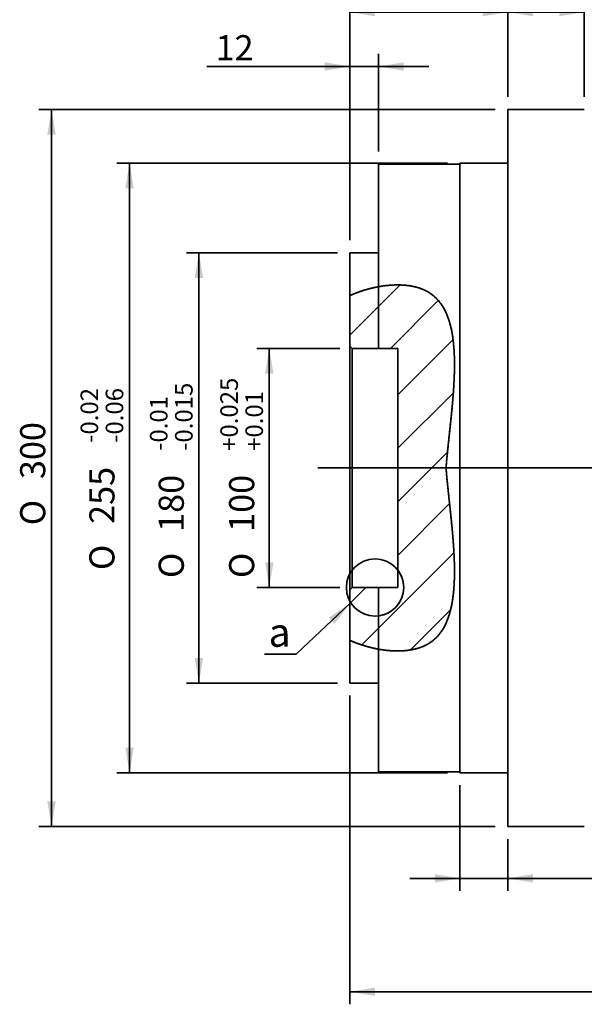
# Model space of a CAD drawing. Units: millimetres. Extents: x 7 to 295, y 31 to 232.
# Drawn here: x 96 to 143, y 81 to 164 of the extents above; entities that cross this region are included whole.
import ezdxf
from ezdxf.enums import TextEntityAlignment as Align

# ---------------------------------------------------------------- set-up
doc = ezdxf.new("R2010")
doc.units = ezdxf.units.MM
for name, color, linetype in [('DV1_中心線', 7, 'Continuous'), ('DV1_標註線', 7, 'Continuous'), ('DV1_輪廓線', 7, 'Continuous'), ('TEXT', 7, 'Continuous')]:
    doc.layers.add(name, color=color, linetype=linetype)
doc.styles.add('SEACAD_romans_shx', font='romans.shx')
doc.styles.add('SEACAD_Solid_Edge_ANSI1_Symbols', font='semeca1.ttf')
doc.dimstyles.new('STANDARD$0', dxfattribs={"dimtxt": 2.103221, "dimasz": 2.103221, "dimexe": 1.05161, "dimexo": 1.05161, "dimgap": 0.525805, "dimtad": 1, "dimdec": 3, "dimlfac": 4.992343, "dimdsep": 46, "dimtxsty": 'SEACAD_romans_shx', "dimblk1": '_SE_FILLED', "dimblk2": '_SE_FILLED', "dimsah": 1, "dimcen": 1.05161, "dimazin": 0, "dimtfac": 0.7, "dimtdec": 3, "dimtmove": 0, "dimatfit": 3, "dimfxl": 1, "dimtolj": 1, "dimarcsym": 0})

# ---------------------------------------------------------------- blocks, each defined once
blk = doc.blocks.new('DMBLK334')
at = {"layer": 'DV1_標註線', "linetype": 'Continuous', "lineweight": 35}
for points in [[(110.646, 141.929), (111.347, 141.929), (110.997, 144.032)], [(110.646, 110.08), (110.997, 107.977), (111.347, 110.08)]]:
    blk.add_hatch(color=7, dxfattribs=at).paths.add_polyline_path(points)
at = {"layer": 'DV1_標註線', "color": 7, "linetype": 'Continuous', "lineweight": 35}
for p, q in [((122.596, 144.032), (109.945, 144.032)), ((110.997, 144.032), (110.997, 107.977)), ((122.596, 107.977), (109.945, 107.977))]:
    blk.add_line(p, q, dxfattribs=at)
for s, height, style, p in [('-0.015', 1.4723, 'SEACAD_romans_shx', (108.999, 127.436)), ('-0.01', 1.4723, 'SEACAD_romans_shx', (106.895, 127.436)), ('180', 2.1032, 'SEACAD_romans_shx', (107.631, 120.648)), ('O', 2.103, 'SEACAD_Solid_Edge_ANSI1_Symbols', (107.631, 116.777))]:
    blk.add_text(s, height=height, rotation=90, dxfattribs=dict(at, style=style)).set_placement(p, align=Align.TOP_LEFT)
blk = doc.blocks.new('_SE_FILLED')
at = {"color": 0}
blk.add_line((0, 0), (-1, 0), dxfattribs=at)
blk.add_solid([(0, 0), (-1, -0.1665), (-1, 0.1665), (0, 0)], dxfattribs=at)
blk = doc.blocks.new('DMBLK335')
at = {"layer": 'DV1_標註線', "linetype": 'Continuous', "lineweight": 35}
for points in [[(104.838, 149.44), (105.539, 149.44), (105.188, 151.544)], [(104.838, 102.569), (105.188, 100.465), (105.539, 102.569)]]:
    blk.add_hatch(color=7, dxfattribs=at).paths.add_polyline_path(points)
at = {"layer": 'DV1_標註線', "color": 7, "linetype": 'Continuous', "lineweight": 35}
for p, q in [((131.81, 151.544), (104.137, 151.544)), ((105.188, 151.544), (105.188, 100.465)), ((131.81, 100.465), (104.137, 100.465))]:
    blk.add_line(p, q, dxfattribs=at)
for s, height, style, p in [('-0.02', 1.4723, 'SEACAD_romans_shx', (101.087, 128.105)), ('-0.06', 1.4723, 'SEACAD_romans_shx', (103.19, 128.105)), ('255', 2.1032, 'SEACAD_romans_shx', (101.823, 121.317)), ('O', 2.103, 'SEACAD_Solid_Edge_ANSI1_Symbols', (101.823, 117.446))]:
    blk.add_text(s, height=height, rotation=90, dxfattribs=dict(at, style=style)).set_placement(p, align=Align.TOP_LEFT)
blk = doc.blocks.new('DMBLK336')
at = {"layer": 'DV1_標註線', "linetype": 'Continuous', "lineweight": 35}
for points in [[(98.303, 153.947), (99.004, 153.947), (98.654, 156.051)], [(98.303, 98.062), (98.654, 95.959), (99.004, 98.062)]]:
    blk.add_hatch(color=7, dxfattribs=at).paths.add_polyline_path(points)
at = {"layer": 'DV1_標註線', "color": 7, "linetype": 'Continuous', "lineweight": 35}
for p, q in [((135.816, 156.051), (97.602, 156.051)), ((98.654, 156.051), (98.654, 95.959)), ((135.816, 95.959), (97.602, 95.959))]:
    blk.add_line(p, q, dxfattribs=at)
for s, height, style, p in [('300', 2.1032, 'SEACAD_romans_shx', (96.025, 125.072)), ('O', 2.103, 'SEACAD_Solid_Edge_ANSI1_Symbols', (96.025, 121.201))]:
    blk.add_text(s, height=height, rotation=90, dxfattribs=dict(at, style=style)).set_placement(p, align=Align.TOP_LEFT)
blk = doc.blocks.new('DMBLK337')
at = {"layer": 'DV1_標註線', "linetype": 'Continuous', "lineweight": 35}
for points in [[(138.971, 164.553), (136.868, 164.203), (138.971, 163.852)], [(141.175, 164.553), (141.175, 163.852), (143.278, 164.203)]]:
    blk.add_hatch(color=7, dxfattribs=at).paths.add_polyline_path(points)
at = {"layer": 'DV1_標註線', "color": 7, "linetype": 'Continuous', "lineweight": 35}
for p, q in [((136.868, 157.102), (136.868, 165.254)), ((143.278, 157.102), (143.278, 165.254)), ((136.868, 164.203), (143.278, 164.203))]:
    blk.add_line(p, q, dxfattribs=at)
at = {"layer": 'DV1_標註線', "color": 7, "linetype": 'Continuous', "lineweight": 35, "style": 'SEACAD_romans_shx'}
blk.add_text('32', height=2.1032, dxfattribs=at).set_placement((138.161, 166.832), align=Align.TOP_LEFT)
blk = doc.blocks.new('DMBLK338')
at = {"layer": 'DV1_標註線', "linetype": 'Continuous', "lineweight": 35}
for points in [[(125.751, 164.553), (123.648, 164.203), (125.751, 163.852)], [(134.765, 164.553), (134.765, 163.852), (136.868, 164.203)]]:
    blk.add_hatch(color=7, dxfattribs=at).paths.add_polyline_path(points)
at = {"layer": 'DV1_標註線', "color": 7, "linetype": 'Continuous', "lineweight": 35}
for p, q in [((123.648, 145.084), (123.648, 165.254)), ((136.868, 157.102), (136.868, 165.254)), ((123.648, 164.203), (136.868, 164.203))]:
    blk.add_line(p, q, dxfattribs=at)
at = {"layer": 'DV1_標註線', "color": 7, "linetype": 'Continuous', "lineweight": 35, "style": 'SEACAD_romans_shx'}
blk.add_text('66', height=2.1032, dxfattribs=at).set_placement((128.346, 166.832), align=Align.TOP_LEFT)
blk = doc.blocks.new('DMBLK339')
at = {"layer": 'DV1_標註線', "linetype": 'Continuous', "lineweight": 35}
for points in [[(130.759, 91.26), (132.862, 91.611), (130.759, 91.961)], [(138.971, 91.26), (138.971, 91.961), (136.868, 91.611)]]:
    blk.add_hatch(color=7, dxfattribs=at).paths.add_polyline_path(points)
at = {"layer": 'DV1_標註線', "color": 7, "linetype": 'Continuous', "lineweight": 35}
for p, q in [((132.862, 99.414), (132.862, 90.559)), ((136.868, 94.907), (136.868, 90.559)), ((148.774, 91.611), (128.655, 91.611))]:
    blk.add_line(p, q, dxfattribs=at)
at = {"layer": 'DV1_標註線', "color": 7, "linetype": 'Continuous', "lineweight": 35, "style": 'SEACAD_romans_shx'}
blk.add_text('20', height=2.1032, dxfattribs=at).set_placement((144.214, 94.24), align=Align.TOP_LEFT)
blk = doc.blocks.new('DMBLK340')
at = {"layer": 'DV1_標註線', "linetype": 'Continuous', "lineweight": 35}
for points in [[(121.544, 159.996), (121.544, 159.295), (123.648, 159.646)], [(128.155, 159.996), (126.051, 159.646), (128.155, 159.295)]]:
    blk.add_hatch(color=7, dxfattribs=at).paths.add_polyline_path(points)
at = {"layer": 'DV1_標註線', "color": 7, "linetype": 'Continuous', "lineweight": 35}
for p, q in [((123.648, 145.084), (123.648, 160.698)), ((126.051, 152.515), (126.051, 160.698)), ((130.258, 159.646), (111.658, 159.646))]:
    blk.add_line(p, q, dxfattribs=at)
at = {"layer": 'DV1_標註線', "color": 7, "linetype": 'Continuous', "lineweight": 35, "style": 'SEACAD_romans_shx'}
blk.add_text('12', height=2.1032, dxfattribs=at).set_placement((112.394, 162.275), align=Align.TOP_LEFT)
blk = doc.blocks.new('DMBLK341')
at = {"layer": 'DV1_標註線', "linetype": 'Continuous', "lineweight": 35}
for points in [[(116.542, 133.917), (117.243, 133.917), (116.892, 136.02)], [(116.542, 118.092), (116.892, 115.989), (117.243, 118.092)]]:
    blk.add_hatch(color=7, dxfattribs=at).paths.add_polyline_path(points)
at = {"layer": 'DV1_標註線', "color": 7, "linetype": 'Continuous', "lineweight": 35}
for p, q in [((122.796, 136.02), (115.841, 136.02)), ((116.892, 136.02), (116.892, 115.989)), ((122.796, 115.989), (115.841, 115.989))]:
    blk.add_line(p, q, dxfattribs=at)
for s, height, style, p in [('+0.025', 1.4723, 'SEACAD_romans_shx', (112.791, 127.436)), ('+0.01', 1.4723, 'SEACAD_romans_shx', (114.894, 127.436)), ('100', 2.1032, 'SEACAD_romans_shx', (113.527, 120.648)), ('O', 2.103, 'SEACAD_Solid_Edge_ANSI1_Symbols', (113.527, 116.777))]:
    blk.add_text(s, height=height, rotation=90, dxfattribs=dict(at, style=style)).set_placement(p, align=Align.TOP_LEFT)
blk = doc.blocks.new('DMBLK342')
at = {"layer": 'DV1_標註線', "linetype": 'Continuous', "lineweight": 35}
for points in [[(125.751, 81.758), (125.751, 82.459), (123.648, 82.109)], [(202.969, 81.758), (205.072, 82.109), (202.969, 82.459)]]:
    blk.add_hatch(color=7, dxfattribs=at).paths.add_polyline_path(points)
at = {"layer": 'DV1_標註線', "color": 7, "linetype": 'Continuous', "lineweight": 35}
for p, q in [((123.648, 106.925), (123.648, 81.057)), ((205.072, 102.919), (205.072, 81.057)), ((123.648, 82.109), (205.072, 82.109))]:
    blk.add_line(p, q, dxfattribs=at)
at = {"layer": 'DV1_標註線', "color": 7, "linetype": 'Continuous', "lineweight": 35, "style": 'SEACAD_romans_shx'}
blk.add_text('406.5', height=2.1032, dxfattribs=at).set_placement((160.034, 84.738), align=Align.TOP_LEFT)
blk = doc.blocks.new('SE')
at = {"layer": 'DV1_標註線', "linetype": 'Continuous', "lineweight": 35}
blk.add_hatch(color=7, dxfattribs=at).paths.add_polyline_path([(122.36038, 112.9508), (123.64772, 114.65056), (121.8787, 113.46019)])
at = {"layer": 'DV1_輪廓線', "linetype": 'Continuous', "lineweight": 5}
h = blk.add_hatch(dxfattribs=at)
h.set_pattern_fill('ANSI31', angle=9e-06, style=0)
h.paths.add_polyline_path([(126.0514, 141.19398), (126.02641, 141.18945), (126.00143, 141.18486), (125.97647, 141.1802), (125.95153, 141.17549), (125.92661, 141.17071), (125.9017, 141.16587), (125.87682, 141.16097), (125.85195, 141.15601), (125.82711, 141.15099), (125.80228, 141.14591), (125.77747, 141.14077), (125.75268, 141.13556), (125.7279, 141.1303), (125.70315, 141.12497), (125.67841, 141.11959), (125.65369, 141.11414), (125.62899, 141.10863), (125.6043, 141.10307), (125.57964, 141.09744), (125.55499, 141.09176), (125.53036, 141.08601), (125.50575, 141.08021), (125.48115, 141.07435), (125.45658, 141.06842), (125.43202, 141.06244), (125.40748, 141.0564), (125.38295, 141.0503), (125.35845, 141.04415), (125.33396, 141.03793), (125.30949, 141.03166), (125.28503, 141.02533), (125.26059, 141.01894), (125.23617, 141.01249), (125.21177, 141.00598), (125.18739, 140.99942), (125.16302, 140.9928), (125.13866, 140.98613), (125.11433, 140.97939), (125.09001, 140.9726), (125.06571, 140.96575), (125.04143, 140.95885), (125.01716, 140.95189), (124.99291, 140.94487), (124.96867, 140.93779), (124.94445, 140.93066), (124.92024, 140.92347), (124.89605, 140.91622), (124.87187, 140.90891), (124.84771, 140.90155), (124.82356, 140.89413), (124.79943, 140.88665), (124.77532, 140.87911), (124.75122, 140.87152), (124.72714, 140.86387), (124.70309, 140.85616), (124.67905, 140.8484), (124.65503, 140.84058), (124.63104, 140.8327), (124.60707, 140.82477), (124.58311, 140.81679), (124.55919, 140.80875), (124.53528, 140.80065), (124.5114, 140.7925), (124.48755, 140.7843), (124.46372, 140.77604), (124.43991, 140.76773), (124.41614, 140.75936), (124.39239, 140.75094), (124.36867, 140.74247), (124.34497, 140.73394), (124.32131, 140.72536), (124.29768, 140.71673), (124.27407, 140.70805), (124.2505, 140.69931), (124.22695, 140.69052), (124.20343, 140.68168), (124.17995, 140.67279), (124.15649, 140.66384), (124.13306, 140.65484), (124.10966, 140.64579), (124.08629, 140.63668), (124.06294, 140.62752), (124.03963, 140.61831), (124.01634, 140.60905), (123.99309, 140.59973), (123.96986, 140.59036), (123.94666, 140.58094), (123.92349, 140.57146), (123.90035, 140.56194), (123.87724, 140.55235), (123.85416, 140.54272), (123.83111, 140.53303), (123.80808, 140.52329), (123.78509, 140.5135), (123.76212, 140.50365), (123.73918, 140.49375), (123.71627, 140.4838), (123.69339, 140.47379), (123.67054, 140.46373), (123.64772, 140.45362), (123.64772, 136.22017), (123.84803, 136.01987), (126.0514, 136.01987)])
h = blk.add_hatch(dxfattribs=at)
h.set_pattern_fill('ANSI31', angle=9e-06, style=0)
h.paths.add_polyline_path([(131.69332, 126.00453), (131.71052, 126.20799), (131.72845, 126.41147), (131.74705, 126.61497), (131.76625, 126.8185), (131.786, 127.02206), (131.80622, 127.22565), (131.82684, 127.42928), (131.84781, 127.63295), (131.86908, 127.83666), (131.89059, 128.04042), (131.91229, 128.24424), (131.93413, 128.4481), (131.95607, 128.65203), (131.97804, 128.85601), (132.00001, 129.06011), (132.02192, 129.26424), (132.0437, 129.46822), (132.06529, 129.67184), (132.08663, 129.87505), (132.10767, 130.07785), (132.12838, 130.28023), (132.14871, 130.48221), (132.16862, 130.68378), (132.18805, 130.88495), (132.20697, 131.08572), (132.22534, 131.28609), (132.2431, 131.48607), (132.26021, 131.68565), (132.27664, 131.88485), (132.29232, 132.08366), (132.30722, 132.28209), (132.32127, 132.48014), (132.33444, 132.6778), (132.34666, 132.87509), (132.3579, 133.07201), (132.36809, 133.26855), (132.37718, 133.46472), (132.3851, 133.66053), (132.39178, 133.85597), (132.39717, 134.05104), (132.40118, 134.24576), (132.40376, 134.44012), (132.40484, 134.63413), (132.40433, 134.82781), (132.40213, 135.02115), (132.39815, 135.21413), (132.39228, 135.40675), (132.38442, 135.59899), (132.37448, 135.79083), (132.36236, 135.98205), (132.34797, 136.17218), (132.33119, 136.36118), (132.31188, 136.54905), (132.28992, 136.73576), (132.26516, 136.92131), (132.23748, 137.10568), (132.20675, 137.28885), (132.1728, 137.4708), (132.13537, 137.6515), (132.09421, 137.83092), (132.04909, 138.00903), (131.99975, 138.1858), (131.94595, 138.36119), (131.88739, 138.53517), (131.82365, 138.70768), (131.75446, 138.87828), (131.6798, 139.04603), (131.59943, 139.21058), (131.51293, 139.37187), (131.41985, 139.52975), (131.31976, 139.68407), (131.21208, 139.83464), (131.09648, 139.98088), (130.97358, 140.12127), (130.84349, 140.25508), (130.70581, 140.38223), (130.56019, 140.5025), (130.40629, 140.6157), (130.24369, 140.72156), (130.0721, 140.8197), (129.89373, 140.9087), (129.71037, 140.98791), (129.52218, 141.05796), (129.32942, 141.11937), (129.13234, 141.17265), (128.93109, 141.21814), (128.72718, 141.25594), (128.52255, 141.2862), (128.31727, 141.30948), (128.11136, 141.32616), (127.90487, 141.33662), (127.69782, 141.3412), (127.49023, 141.34014), (127.28204, 141.33365), (127.07373, 141.32194), (126.86652, 141.30531), (126.66075, 141.28399), (126.45634, 141.2582), (126.25325, 141.22814), (126.0514, 141.19398), (126.0514, 136.01987), (127.65386, 136.01987), (127.65386, 126.00453)])
h = blk.add_hatch(dxfattribs=at)
h.set_pattern_fill('ANSI31', angle=9e-06, style=0)
edge = h.paths.add_edge_path()
edge.add_line((126.0514, 110.81508), (126.25325, 110.78091))
edge.add_line((126.25325, 110.78091), (126.45634, 110.75085))
edge.add_line((126.45634, 110.75085), (126.66075, 110.72506))
edge.add_line((126.66075, 110.72506), (126.86652, 110.70375))
edge.add_line((126.86652, 110.70375), (127.07373, 110.68711))
edge.add_line((127.07373, 110.68711), (127.28204, 110.67541))
edge.add_line((127.28204, 110.67541), (127.49023, 110.66892))
edge.add_line((127.49023, 110.66892), (127.69782, 110.66786))
edge.add_line((127.69782, 110.66786), (127.90487, 110.67244))
edge.add_line((127.90487, 110.67244), (128.11136, 110.6829))
edge.add_line((128.11136, 110.6829), (128.31727, 110.69958))
edge.add_line((128.31727, 110.69958), (128.52255, 110.72285))
edge.add_line((128.52255, 110.72285), (128.72718, 110.75312))
edge.add_line((128.72718, 110.75312), (128.93109, 110.79091))
edge.add_line((128.93109, 110.79091), (129.13234, 110.83641))
edge.add_line((129.13234, 110.83641), (129.32942, 110.88969))
edge.add_line((129.32942, 110.88969), (129.52218, 110.9511))
edge.add_line((129.52218, 110.9511), (129.71037, 111.02114))
edge.add_line((129.71037, 111.02114), (129.89373, 111.10036))
edge.add_line((129.89373, 111.10036), (130.0721, 111.18935))
edge.add_line((130.0721, 111.18935), (130.24369, 111.2875))
edge.add_line((130.24369, 111.2875), (130.40629, 111.39336))
edge.add_line((130.40629, 111.39336), (130.56019, 111.50656))
edge.add_line((130.56019, 111.50656), (130.70581, 111.62683))
edge.add_line((130.70581, 111.62683), (130.84349, 111.75398))
edge.add_line((130.84349, 111.75398), (130.97358, 111.88779))
edge.add_line((130.97358, 111.88779), (131.09648, 112.02818))
edge.add_line((131.09648, 112.02818), (131.21208, 112.17442))
edge.add_line((131.21208, 112.17442), (131.31976, 112.32499))
edge.add_line((131.31976, 112.32499), (131.41985, 112.47931))
edge.add_line((131.41985, 112.47931), (131.51293, 112.63718))
edge.add_line((131.51293, 112.63718), (131.59943, 112.79847))
edge.add_line((131.59943, 112.79847), (131.6798, 112.96303))
edge.add_line((131.6798, 112.96303), (131.75446, 113.13078))
edge.add_line((131.75446, 113.13078), (131.82365, 113.30138))
edge.add_line((131.82365, 113.30138), (131.88739, 113.47389))
edge.add_line((131.88739, 113.47389), (131.94595, 113.64787))
edge.add_line((131.94595, 113.64787), (131.99975, 113.82326))
edge.add_line((131.99975, 113.82326), (132.04909, 114.00002))
edge.add_line((132.04909, 114.00002), (132.09421, 114.17813))
edge.add_line((132.09421, 114.17813), (132.13537, 114.35755))
edge.add_line((132.13537, 114.35755), (132.1728, 114.53826))
edge.add_line((132.1728, 114.53826), (132.20675, 114.72021))
edge.add_line((132.20675, 114.72021), (132.23748, 114.90338))
edge.add_line((132.23748, 114.90338), (132.26516, 115.08775))
edge.add_line((132.26516, 115.08775), (132.28992, 115.27329))
edge.add_line((132.28992, 115.27329), (132.31188, 115.46001))
edge.add_line((132.31188, 115.46001), (132.33119, 115.64788))
edge.add_line((132.33119, 115.64788), (132.34797, 115.83688))
edge.add_line((132.34797, 115.83688), (132.36236, 116.027))
edge.add_line((132.36236, 116.027), (132.37448, 116.21822))
edge.add_line((132.37448, 116.21822), (132.38442, 116.41007))
edge.add_line((132.38442, 116.41007), (132.39228, 116.60231))
edge.add_line((132.39228, 116.60231), (132.39815, 116.79492))
edge.add_line((132.39815, 116.79492), (132.40213, 116.98791))
edge.add_line((132.40213, 116.98791), (132.40433, 117.18125))
edge.add_line((132.40433, 117.18125), (132.40484, 117.37493))
edge.add_line((132.40484, 117.37493), (132.40376, 117.56894))
edge.add_line((132.40376, 117.56894), (132.40118, 117.7633))
edge.add_line((132.40118, 117.7633), (132.39717, 117.95801))
edge.add_line((132.39717, 117.95801), (132.39178, 118.15309))
edge.add_line((132.39178, 118.15309), (132.3851, 118.34853))
edge.add_line((132.3851, 118.34853), (132.37718, 118.54433))
edge.add_line((132.37718, 118.54433), (132.36809, 118.74051))
edge.add_line((132.36809, 118.74051), (132.3579, 118.93705))
edge.add_line((132.3579, 118.93705), (132.34666, 119.13396))
edge.add_line((132.34666, 119.13396), (132.33444, 119.33125))
edge.add_line((132.33444, 119.33125), (132.32127, 119.52892))
edge.add_line((132.32127, 119.52892), (132.30722, 119.72697))
edge.add_line((132.30722, 119.72697), (132.29232, 119.92539))
edge.add_line((132.29232, 119.92539), (132.27664, 120.12421))
edge.add_line((132.27664, 120.12421), (132.26021, 120.3234))
edge.add_line((132.26021, 120.3234), (132.2431, 120.52299))
edge.add_line((132.2431, 120.52299), (132.22534, 120.72297))
edge.add_line((132.22534, 120.72297), (132.20697, 120.92334))
edge.add_line((132.20697, 120.92334), (132.18805, 121.12411))
edge.add_line((132.18805, 121.12411), (132.16862, 121.32528))
edge.add_line((132.16862, 121.32528), (132.14871, 121.52685))
edge.add_line((132.14871, 121.52685), (132.12838, 121.72882))
edge.add_line((132.12838, 121.72882), (132.10767, 121.93121))
edge.add_line((132.10767, 121.93121), (132.08663, 122.134))
edge.add_line((132.08663, 122.134), (132.06529, 122.33721))
edge.add_line((132.06529, 122.33721), (132.0437, 122.54084))
edge.add_line((132.0437, 122.54084), (132.02192, 122.74482))
edge.add_line((132.02192, 122.74482), (132.00001, 122.94895))
edge.add_line((132.00001, 122.94895), (131.97804, 123.15304))
edge.add_line((131.97804, 123.15304), (131.95607, 123.35703))
edge.add_line((131.95607, 123.35703), (131.93413, 123.56095))
edge.add_line((131.93413, 123.56095), (131.91229, 123.76482))
edge.add_line((131.91229, 123.76482), (131.89059, 123.96863))
edge.add_line((131.89059, 123.96863), (131.86908, 124.17239))
edge.add_line((131.86908, 124.17239), (131.84781, 124.37611))
edge.add_line((131.84781, 124.37611), (131.82684, 124.57978))
edge.add_line((131.82684, 124.57978), (131.80622, 124.78341))
edge.add_line((131.80622, 124.78341), (131.786, 124.987))
edge.add_line((131.786, 124.987), (131.76625, 125.19056))
edge.add_line((131.76625, 125.19056), (131.74705, 125.39408))
edge.add_line((131.74705, 125.39408), (131.72845, 125.59759))
edge.add_line((131.72845, 125.59759), (131.71052, 125.80107))
edge.add_line((131.71052, 125.80107), (131.69332, 126.00453))
edge.add_line((131.69332, 126.00453), (127.65386, 126.00453))
edge.add_line((127.65386, 126.00453), (127.65386, 117.45045))
edge.add_arc((125.75094, 115.98919), 2.39924, 0, 37.5208517, ccw=False)
edge.add_arc((125.75094, 115.98919), 2.39924, 277.1941142, 360, ccw=False)
edge.add_line((126.0514, 113.60884), (126.0514, 110.81508))
h = blk.add_hatch(dxfattribs=at)
h.set_pattern_fill('ANSI31', angle=9e-06, style=0)
edge = h.paths.add_edge_path()
edge.add_arc((125.75094, 115.98919), 2.39924, 0, 37.5208517)
edge.add_line((127.65386, 117.45045), (127.65386, 115.98919))
edge.add_line((127.65386, 115.98919), (126.0514, 115.98919))
edge.add_line((126.0514, 115.98919), (126.0514, 113.60884))
edge.add_arc((125.75094, 115.98919), 2.39924, 277.1941142, 360)
h = blk.add_hatch(dxfattribs=at)
h.set_pattern_fill('ANSI31', angle=9e-06, style=0)
edge = h.paths.add_edge_path()
edge.add_line((126.0514, 115.98919), (123.84803, 115.98919))
edge.add_line((123.84803, 115.98919), (123.64772, 115.78888))
edge.add_line((123.64772, 115.78888), (123.64772, 114.83471))
edge.add_arc((125.75094, 115.98919), 2.39924, 208.7627969, 277.1941142)
edge.add_line((126.0514, 113.60884), (126.0514, 115.98919))
h = blk.add_hatch(dxfattribs=at)
h.set_pattern_fill('ANSI31', angle=9e-06, style=0)
edge = h.paths.add_edge_path()
edge.add_line((123.64772, 114.83471), (123.64772, 111.55544))
edge.add_line((123.64772, 111.55544), (123.67054, 111.54533))
edge.add_line((123.67054, 111.54533), (123.69339, 111.53527))
edge.add_line((123.69339, 111.53527), (123.71627, 111.52526))
edge.add_line((123.71627, 111.52526), (123.73918, 111.51531))
edge.add_line((123.73918, 111.51531), (123.76212, 111.50541))
edge.add_line((123.76212, 111.50541), (123.78509, 111.49556))
edge.add_line((123.78509, 111.49556), (123.80808, 111.48577))
edge.add_line((123.80808, 111.48577), (123.83111, 111.47603))
edge.add_line((123.83111, 111.47603), (123.85416, 111.46634))
edge.add_line((123.85416, 111.46634), (123.87724, 111.4567))
edge.add_line((123.87724, 111.4567), (123.90035, 111.44712))
edge.add_line((123.90035, 111.44712), (123.92349, 111.43759))
edge.add_line((123.92349, 111.43759), (123.94666, 111.42812))
edge.add_line((123.94666, 111.42812), (123.96986, 111.41869))
edge.add_line((123.96986, 111.41869), (123.99309, 111.40933))
edge.add_line((123.99309, 111.40933), (124.01634, 111.40001))
edge.add_line((124.01634, 111.40001), (124.03963, 111.39074))
edge.add_line((124.03963, 111.39074), (124.06294, 111.38153))
edge.add_line((124.06294, 111.38153), (124.08629, 111.37238))
edge.add_line((124.08629, 111.37238), (124.10966, 111.36327))
edge.add_line((124.10966, 111.36327), (124.13306, 111.35422))
edge.add_line((124.13306, 111.35422), (124.15649, 111.34522))
edge.add_line((124.15649, 111.34522), (124.17995, 111.33627))
edge.add_line((124.17995, 111.33627), (124.20343, 111.32738))
edge.add_line((124.20343, 111.32738), (124.22695, 111.31853))
edge.add_line((124.22695, 111.31853), (124.2505, 111.30974))
edge.add_line((124.2505, 111.30974), (124.27407, 111.30101))
edge.add_line((124.27407, 111.30101), (124.29768, 111.29232))
edge.add_line((124.29768, 111.29232), (124.32131, 111.28369))
edge.add_line((124.32131, 111.28369), (124.34497, 111.27511))
edge.add_line((124.34497, 111.27511), (124.36867, 111.26659))
edge.add_line((124.36867, 111.26659), (124.39239, 111.25811))
edge.add_line((124.39239, 111.25811), (124.41614, 111.24969))
edge.add_line((124.41614, 111.24969), (124.43991, 111.24133))
edge.add_line((124.43991, 111.24133), (124.46372, 111.23302))
edge.add_line((124.46372, 111.23302), (124.48755, 111.22476))
edge.add_line((124.48755, 111.22476), (124.5114, 111.21655))
edge.add_line((124.5114, 111.21655), (124.53528, 111.2084))
edge.add_line((124.53528, 111.2084), (124.55919, 111.20031))
edge.add_line((124.55919, 111.20031), (124.58311, 111.19227))
edge.add_line((124.58311, 111.19227), (124.60707, 111.18428))
edge.add_line((124.60707, 111.18428), (124.63104, 111.17635))
edge.add_line((124.63104, 111.17635), (124.65503, 111.16848))
edge.add_line((124.65503, 111.16848), (124.67905, 111.16066))
edge.add_line((124.67905, 111.16066), (124.70309, 111.1529))
edge.add_line((124.70309, 111.1529), (124.72714, 111.14519))
edge.add_line((124.72714, 111.14519), (124.75122, 111.13754))
edge.add_line((124.75122, 111.13754), (124.77532, 111.12995))
edge.add_line((124.77532, 111.12995), (124.79943, 111.12241))
edge.add_line((124.79943, 111.12241), (124.82356, 111.11493))
edge.add_line((124.82356, 111.11493), (124.84771, 111.10751))
edge.add_line((124.84771, 111.10751), (124.87187, 111.10014))
edge.add_line((124.87187, 111.10014), (124.89605, 111.09283))
edge.add_line((124.89605, 111.09283), (124.92024, 111.08559))
edge.add_line((124.92024, 111.08559), (124.94445, 111.07839))
edge.add_line((124.94445, 111.07839), (124.96867, 111.07126))
edge.add_line((124.96867, 111.07126), (124.99291, 111.06419))
edge.add_line((124.99291, 111.06419), (125.01716, 111.05717))
edge.add_line((125.01716, 111.05717), (125.04143, 111.05021))
edge.add_line((125.04143, 111.05021), (125.06571, 111.0433))
edge.add_line((125.06571, 111.0433), (125.09001, 111.03646))
edge.add_line((125.09001, 111.03646), (125.11433, 111.02967))
edge.add_line((125.11433, 111.02967), (125.13866, 111.02293))
edge.add_line((125.13866, 111.02293), (125.16302, 111.01625))
edge.add_line((125.16302, 111.01625), (125.18739, 111.00963))
edge.add_line((125.18739, 111.00963), (125.21177, 111.00307))
edge.add_line((125.21177, 111.00307), (125.23617, 110.99657))
edge.add_line((125.23617, 110.99657), (125.26059, 110.99012))
edge.add_line((125.26059, 110.99012), (125.28503, 110.98373))
edge.add_line((125.28503, 110.98373), (125.30949, 110.9774))
edge.add_line((125.30949, 110.9774), (125.33396, 110.97113))
edge.add_line((125.33396, 110.97113), (125.35845, 110.96491))
edge.add_line((125.35845, 110.96491), (125.38295, 110.95875))
edge.add_line((125.38295, 110.95875), (125.40748, 110.95265))
edge.add_line((125.40748, 110.95265), (125.43202, 110.94661))
edge.add_line((125.43202, 110.94661), (125.45658, 110.94063))
edge.add_line((125.45658, 110.94063), (125.48115, 110.93471))
edge.add_line((125.48115, 110.93471), (125.50575, 110.92885))
edge.add_line((125.50575, 110.92885), (125.53036, 110.92304))
edge.add_line((125.53036, 110.92304), (125.55499, 110.9173))
edge.add_line((125.55499, 110.9173), (125.57964, 110.91161))
edge.add_line((125.57964, 110.91161), (125.6043, 110.90599))
edge.add_line((125.6043, 110.90599), (125.62899, 110.90042))
edge.add_line((125.62899, 110.90042), (125.65369, 110.89492))
edge.add_line((125.65369, 110.89492), (125.67841, 110.88947))
edge.add_line((125.67841, 110.88947), (125.70315, 110.88409))
edge.add_line((125.70315, 110.88409), (125.7279, 110.87876))
edge.add_line((125.7279, 110.87876), (125.75268, 110.8735))
edge.add_line((125.75268, 110.8735), (125.77747, 110.86829))
edge.add_line((125.77747, 110.86829), (125.80228, 110.86315))
edge.add_line((125.80228, 110.86315), (125.82711, 110.85806))
edge.add_line((125.82711, 110.85806), (125.85195, 110.85304))
edge.add_line((125.85195, 110.85304), (125.87682, 110.84808))
edge.add_line((125.87682, 110.84808), (125.9017, 110.84318))
edge.add_line((125.9017, 110.84318), (125.92661, 110.83834))
edge.add_line((125.92661, 110.83834), (125.95153, 110.83357))
edge.add_line((125.95153, 110.83357), (125.97647, 110.82885))
edge.add_line((125.97647, 110.82885), (126.00143, 110.8242))
edge.add_line((126.00143, 110.8242), (126.02641, 110.81961))
edge.add_line((126.02641, 110.81961), (126.0514, 110.81508))
edge.add_line((126.0514, 110.81508), (126.0514, 113.60884))
edge.add_arc((125.75094, 115.98919), 2.39924, 208.7627969, 277.1941142, ccw=False)
at = {"layer": 'DV1_中心線', "color": 7, "linetype": 'Continuous', "lineweight": 35}
blk.add_line((207.63247, 126.00453), (120.95965, 126.00453), dxfattribs=at)
at = {"layer": 'DV1_標註線', "color": 7, "linetype": 'Continuous', "lineweight": 35}
blk.add_lwpolyline([(116.4881, 110.38941), (119.14147, 110.38941), (123.64772, 114.65056)], dxfattribs=at)
at = {"layer": 'DV1_輪廓線', "color": 7, "linetype": 'Continuous', "lineweight": 35}
for p, q in [((143.27778, 156.05054), (136.86797, 156.05054)), ((136.86797, 156.05054), (136.86797, 95.95852)), ((132.86183, 151.46352), (126.0514, 151.46352)), ((126.0514, 151.46352), (126.0514, 141.19398)), ((132.86183, 100.46542), (132.86183, 151.54364)), ((136.86797, 151.54364), (132.86183, 151.54364)), ((123.64772, 107.97692), (123.64772, 144.03214)), ((123.64772, 144.03214), (126.0514, 144.03214)), ((126.0514, 141.19398), (126.0514, 136.01987)), ((126.0514, 136.01987), (126.0514, 141.19398)), ((123.64772, 140.45362), (123.64772, 136.22017)), ((123.64772, 115.18796), (123.64772, 136.82109)), ((123.84803, 136.01987), (123.64772, 136.22017)), ((123.64772, 136.22017), (123.84803, 136.01987)), ((123.84803, 136.01987), (123.84803, 115.98919)), ((123.84803, 136.01987), (127.65386, 136.01987)), ((123.84803, 136.01987), (126.0514, 136.01987)), ((126.0514, 136.01987), (127.65386, 136.01987)), ((127.65386, 136.01987), (127.65386, 115.98919)), ((127.65386, 136.01987), (127.65386, 126.00453)), ((127.65386, 126.00453), (131.69332, 126.00453)), ((131.69332, 126.00453), (127.65386, 126.00453)), ((127.65386, 126.00453), (127.65386, 117.45045)), ((127.65386, 117.45045), (127.65386, 115.98919)), ((123.64772, 115.78888), (123.84803, 115.98919)), ((123.84803, 115.98919), (123.64772, 115.78888)), ((123.64772, 115.78888), (123.64772, 114.83471)), ((127.65386, 115.98919), (123.84803, 115.98919)), ((126.0514, 115.98919), (123.84803, 115.98919)), ((126.0514, 113.60884), (126.0514, 115.98919)), ((127.65386, 115.98919), (126.0514, 115.98919)), ((126.0514, 115.98919), (126.0514, 113.60884)), ((123.64772, 115.18796), (123.64772, 114.65056)), ((123.64772, 111.55544), (123.64772, 114.83471)), ((126.0514, 113.60884), (126.0514, 110.81508)), ((126.0514, 113.60884), (126.0514, 110.81508)), ((126.0514, 100.54554), (126.0514, 110.81508)), ((126.0514, 110.81508), (126.0514, 107.97692)), ((126.0514, 107.97692), (123.64772, 107.97692)), ((132.86183, 100.54554), (126.0514, 100.54554)), ((136.86797, 100.46542), (132.86183, 100.46542)), ((143.27778, 95.95852), (136.86797, 95.95852))]:
    blk.add_line(p, q, dxfattribs=at)
blk.add_circle((125.75094, 115.98919), 2.39924, dxfattribs=at)
for start, end in [(0, 37.5208517), (0, 37.5208517), (277.1941142, 0), (277.1941142, 0), (208.7627969, 277.1941142), (208.7627969, 277.1941142)]:
    blk.add_arc((125.75094, 115.98919), 2.39924, start, end, dxfattribs=at)
for points, degree, knots in [([(131.69332, 126.00453), (131.73268, 126.48107), (131.77864, 126.95771), (131.87615, 127.9117), (131.92774, 128.38903), (132.00495, 129.10582), (132.0307, 129.34521), (132.08123, 129.82209), (132.10602, 130.05966), (132.17803, 130.76987), (132.22288, 131.23999), (132.30112, 132.17383), (132.33453, 132.63756), (132.3841, 133.55889), (132.40029, 134.01649), (132.40778, 134.92585), (132.39916, 135.37788), (132.3456, 136.2753), (132.30108, 136.71501), (132.1613, 137.57467), (132.06646, 137.99468), (131.89882, 138.50515), (131.86278, 138.60651), (131.78496, 138.80767), (131.74326, 138.9072), (131.60968, 139.20041), (131.5091, 139.38952), (131.33627, 139.6621), (131.27498, 139.75111), (131.14398, 139.92506), (131.07432, 140.00984), (130.85504, 140.25314), (130.69411, 140.40212), (130.42686, 140.60359), (130.33345, 140.66708), (130.13723, 140.78621), (130.03395, 140.84199), (129.71796, 140.99283), (129.49676, 141.07321), (129.15188, 141.16931), (129.03473, 141.19722), (128.7963, 141.2454), (128.67668, 141.26534), (128.31682, 141.31427), (128.07556, 141.33247), (127.71199, 141.34205), (127.59051, 141.34227), (127.34704, 141.33716), (127.22478, 141.33181), (126.8591, 141.30803), (126.61843, 141.28207), (125.90433, 141.17828), (125.43869, 141.07495), (124.75349, 140.87502), (124.52679, 140.80055), (124.08146, 140.63763), (123.86267, 140.54918), (123.64772, 140.45362)], 3, [0, 0, 0, 0, 0.0625, 0.0625, 0.125, 0.125, 0.15625, 0.15625, 0.1875, 0.1875, 0.25, 0.25, 0.3125, 0.3125, 0.375, 0.375, 0.4375, 0.4375, 0.5, 0.5, 0.5625, 0.5625, 0.578125, 0.578125, 0.59375, 0.59375, 0.625, 0.625, 0.640625, 0.640625, 0.65625, 0.65625, 0.6875, 0.6875, 0.703125, 0.703125, 0.71875, 0.71875, 0.75, 0.75, 0.765625, 0.765625, 0.78125, 0.78125, 0.8125, 0.8125, 0.828125, 0.828125, 0.84375, 0.84375, 0.875, 0.875, 0.9375, 0.9375, 0.96875, 0.96875, 1, 1, 1, 1]), ([(126.0514, 141.19398), (126.02641, 141.18945), (126.00143, 141.18486), (125.97647, 141.1802), (125.95153, 141.17549), (125.92661, 141.17071), (125.9017, 141.16587), (125.87682, 141.16097), (125.85195, 141.15601), (125.82711, 141.15099), (125.80228, 141.14591), (125.77747, 141.14077), (125.75268, 141.13556), (125.7279, 141.1303), (125.70315, 141.12497), (125.67841, 141.11959), (125.65369, 141.11414), (125.62899, 141.10863), (125.6043, 141.10307), (125.57964, 141.09744), (125.55499, 141.09176), (125.53036, 141.08601), (125.50575, 141.08021), (125.48115, 141.07435), (125.45658, 141.06842), (125.43202, 141.06244), (125.40748, 141.0564), (125.38295, 141.0503), (125.35845, 141.04415), (125.33396, 141.03793), (125.30949, 141.03166), (125.28503, 141.02533), (125.26059, 141.01894), (125.23617, 141.01249), (125.21177, 141.00598), (125.18739, 140.99942), (125.16302, 140.9928), (125.13866, 140.98613), (125.11433, 140.97939), (125.09001, 140.9726), (125.06571, 140.96575), (125.04143, 140.95885), (125.01716, 140.95189), (124.99291, 140.94487), (124.96867, 140.93779), (124.94445, 140.93066), (124.92024, 140.92347), (124.89605, 140.91622), (124.87187, 140.90891), (124.84771, 140.90155), (124.82356, 140.89413), (124.79943, 140.88665), (124.77532, 140.87911), (124.75122, 140.87152), (124.72714, 140.86387), (124.70309, 140.85616), (124.67905, 140.8484), (124.65503, 140.84058), (124.63104, 140.8327), (124.60707, 140.82477), (124.58311, 140.81679), (124.55919, 140.80875), (124.53528, 140.80065), (124.5114, 140.7925), (124.48755, 140.7843), (124.46372, 140.77604), (124.43991, 140.76773), (124.41614, 140.75936), (124.39239, 140.75094), (124.36867, 140.74247), (124.34497, 140.73394), (124.32131, 140.72536), (124.29768, 140.71673), (124.27407, 140.70805), (124.2505, 140.69931), (124.22695, 140.69052), (124.20343, 140.68168), (124.17995, 140.67279), (124.15649, 140.66384), (124.13306, 140.65484), (124.10966, 140.64579), (124.08629, 140.63668), (124.06294, 140.62752), (124.03963, 140.61831), (124.01634, 140.60905), (123.99309, 140.59973), (123.96986, 140.59036), (123.94666, 140.58094), (123.92349, 140.57146), (123.90035, 140.56194), (123.87724, 140.55235), (123.85416, 140.54272), (123.83111, 140.53303), (123.80808, 140.52329), (123.78509, 140.5135), (123.76212, 140.50365), (123.73918, 140.49375), (123.71627, 140.4838), (123.69339, 140.47379), (123.67054, 140.46373), (123.64772, 140.45362)], 1, [0, 0, 0.01007636, 0.02014979, 0.03022037, 0.04028818, 0.05035329, 0.06041578, 0.07047571, 0.08053317, 0.09058822, 0.10064094, 0.1106914, 0.12073968, 0.13078584, 0.14082995, 0.15087209, 0.16091233, 0.17095073, 0.18098737, 0.19102232, 0.20105564, 0.2110874, 0.22111767, 0.23114652, 0.24117402, 0.25120023, 0.26122522, 0.27124905, 0.28127179, 0.29129351, 0.30131426, 0.31133413, 0.32135316, 0.33137142, 0.34138897, 0.35140589, 0.36142222, 0.37143804, 0.3814534, 0.39146836, 0.40148299, 0.41149734, 0.42151148, 0.43152547, 0.44153961, 0.45155514, 0.46157204, 0.47159011, 0.48160914, 0.49162891, 0.50164924, 0.5116699, 0.52169069, 0.53171141, 0.54173185, 0.5517518, 0.56177106, 0.57178941, 0.58180666, 0.59182259, 0.601837, 0.61184968, 0.62186043, 0.63186903, 0.64187529, 0.65187898, 0.66187992, 0.67187788, 0.68187267, 0.69186407, 0.70185188, 0.7118359, 0.72181593, 0.73179218, 0.74176484, 0.75173396, 0.7616996, 0.77166184, 0.78162072, 0.79157633, 0.80152871, 0.81147794, 0.82142408, 0.83136719, 0.84130734, 0.85124459, 0.86117901, 0.87111066, 0.88103961, 0.89096592, 0.90088966, 0.91081089, 0.92072968, 0.9306461, 0.9405602, 0.95047206, 0.96038174, 0.97028931, 0.98019483, 0.99009837, 1, 1]), ([(131.69332, 126.00453), (131.71052, 126.20799), (131.72845, 126.41147), (131.74705, 126.61497), (131.76625, 126.8185), (131.786, 127.02206), (131.80622, 127.22565), (131.82684, 127.42928), (131.84781, 127.63295), (131.86908, 127.83666), (131.89059, 128.04042), (131.91229, 128.24424), (131.93413, 128.4481), (131.95607, 128.65203), (131.97804, 128.85601), (132.00001, 129.06011), (132.02192, 129.26424), (132.0437, 129.46822), (132.06529, 129.67184), (132.08663, 129.87505), (132.10767, 130.07785), (132.12838, 130.28023), (132.14871, 130.48221), (132.16862, 130.68378), (132.18805, 130.88495), (132.20697, 131.08572), (132.22534, 131.28609), (132.2431, 131.48607), (132.26021, 131.68565), (132.27664, 131.88485), (132.29232, 132.08366), (132.30722, 132.28209), (132.32127, 132.48014), (132.33444, 132.6778), (132.34666, 132.87509), (132.3579, 133.07201), (132.36809, 133.26855), (132.37718, 133.46472), (132.3851, 133.66053), (132.39178, 133.85597), (132.39717, 134.05104), (132.40118, 134.24576), (132.40376, 134.44012), (132.40484, 134.63413), (132.40433, 134.82781), (132.40213, 135.02115), (132.39815, 135.21413), (132.39228, 135.40675), (132.38442, 135.59899), (132.37448, 135.79083), (132.36236, 135.98205), (132.34797, 136.17218), (132.33119, 136.36118), (132.31188, 136.54905), (132.28992, 136.73576), (132.26516, 136.92131), (132.23748, 137.10568), (132.20675, 137.28885), (132.1728, 137.4708), (132.13537, 137.6515), (132.09421, 137.83092), (132.04909, 138.00903), (131.99975, 138.1858), (131.94595, 138.36119), (131.88739, 138.53517), (131.82365, 138.70768), (131.75446, 138.87828), (131.6798, 139.04603), (131.59943, 139.21058), (131.51293, 139.37187), (131.41985, 139.52975), (131.31976, 139.68407), (131.21208, 139.83464), (131.09648, 139.98088), (130.97358, 140.12127), (130.84349, 140.25508), (130.70581, 140.38223), (130.56019, 140.5025), (130.40629, 140.6157), (130.24369, 140.72156), (130.0721, 140.8197), (129.89373, 140.9087), (129.71037, 140.98791), (129.52218, 141.05796), (129.32942, 141.11937), (129.13234, 141.17265), (128.93109, 141.21814), (128.72718, 141.25594), (128.52255, 141.2862), (128.31727, 141.30948), (128.11136, 141.32616), (127.90487, 141.33662), (127.69782, 141.3412), (127.49023, 141.34014), (127.28204, 141.33365), (127.07373, 141.32194), (126.86652, 141.30531), (126.66075, 141.28399), (126.45634, 141.2582), (126.25325, 141.22814), (126.0514, 141.19398)], 1, [0, 0, 0.0103576, 0.0207193, 0.03108514, 0.04145511, 0.05182918, 0.06220729, 0.07258936, 0.0829753, 0.09336503, 0.10375845, 0.11415548, 0.12455601, 0.13495991, 0.14536709, 0.15577968, 0.16619392, 0.17659957, 0.1869867, 0.19735136, 0.20769356, 0.21801326, 0.2283104, 0.23858497, 0.24883691, 0.25906619, 0.26927282, 0.27945679, 0.28961813, 0.29975689, 0.3098731, 0.31996682, 0.33003813, 0.34008715, 0.35011402, 0.36011893, 0.37010211, 0.38006379, 0.39000427, 0.39992389, 0.40982307, 0.41970229, 0.42956211, 0.43940371, 0.44922838, 0.45903625, 0.46882757, 0.47860274, 0.48836232, 0.49810702, 0.50782613, 0.51749788, 0.52712293, 0.53670284, 0.54623947, 0.55573501, 0.56519199, 0.5746133, 0.58400231, 0.59336316, 0.60270078, 0.61202092, 0.62133024, 0.63063629, 0.63994802, 0.64927707, 0.65861544, 0.66792929, 0.67721891, 0.68650288, 0.69579946, 0.70512986, 0.71451972, 0.72397538, 0.73344017, 0.74290703, 0.75241346, 0.76199374, 0.7716848, 0.78152701, 0.79155386, 0.80166582, 0.8117979, 0.82198359, 0.83224549, 0.84260171, 0.85306793, 0.86358734, 0.87408023, 0.88456015, 0.89503913, 0.90552716, 0.91603257, 0.92656264, 0.93712824, 0.94771165, 0.95825649, 0.9687504, 0.97920107, 0.98961557, 1, 1]), ([(131.69332, 126.00453), (131.73268, 125.52799), (131.77864, 125.05134), (131.87615, 124.09736), (131.92774, 123.62002), (132.00495, 122.90324), (132.0307, 122.66384), (132.08123, 122.18697), (132.10602, 121.94939), (132.17803, 121.23918), (132.22288, 120.76907), (132.30112, 119.83522), (132.33453, 119.3715), (132.3841, 118.45017), (132.40029, 117.99256), (132.40778, 117.08321), (132.39916, 116.63117), (132.3456, 115.73376), (132.30108, 115.29405), (132.1613, 114.43438), (132.06646, 114.01437), (131.89882, 113.5039), (131.86278, 113.40254), (131.78496, 113.20139), (131.74326, 113.10186), (131.60968, 112.80865), (131.5091, 112.61954), (131.33627, 112.34695), (131.27498, 112.25794), (131.14398, 112.08399), (131.07432, 111.99922), (130.85504, 111.75592), (130.69411, 111.60693), (130.42686, 111.40546), (130.33345, 111.34198), (130.13723, 111.22285), (130.03395, 111.16706), (129.71796, 111.01623), (129.49676, 110.93585), (129.15188, 110.83975), (129.03473, 110.81183), (128.7963, 110.76365), (128.67668, 110.74371), (128.31682, 110.69478), (128.07556, 110.67659), (127.71199, 110.66701), (127.59051, 110.66679), (127.34704, 110.6719), (127.22478, 110.67724), (126.8591, 110.70102), (126.61843, 110.72699), (125.90433, 110.83078), (125.43869, 110.93411), (124.75349, 111.13404), (124.52679, 111.2085), (124.08146, 111.37142), (123.86267, 111.45988), (123.64772, 111.55544)], 3, [0, 0, 0, 0, 0.0625, 0.0625, 0.125, 0.125, 0.15625, 0.15625, 0.1875, 0.1875, 0.25, 0.25, 0.3125, 0.3125, 0.375, 0.375, 0.4375, 0.4375, 0.5, 0.5, 0.5625, 0.5625, 0.578125, 0.578125, 0.59375, 0.59375, 0.625, 0.625, 0.640625, 0.640625, 0.65625, 0.65625, 0.6875, 0.6875, 0.703125, 0.703125, 0.71875, 0.71875, 0.75, 0.75, 0.765625, 0.765625, 0.78125, 0.78125, 0.8125, 0.8125, 0.828125, 0.828125, 0.84375, 0.84375, 0.875, 0.875, 0.9375, 0.9375, 0.96875, 0.96875, 1, 1, 1, 1]), ([(126.0514, 110.81508), (126.25325, 110.78091), (126.45634, 110.75085), (126.66075, 110.72506), (126.86652, 110.70375), (127.07373, 110.68711), (127.28204, 110.67541), (127.49023, 110.66892), (127.69782, 110.66786), (127.90487, 110.67244), (128.11136, 110.6829), (128.31727, 110.69958), (128.52255, 110.72285), (128.72718, 110.75312), (128.93109, 110.79091), (129.13234, 110.83641), (129.32942, 110.88969), (129.52218, 110.9511), (129.71037, 111.02114), (129.89373, 111.10036), (130.0721, 111.18935), (130.24369, 111.2875), (130.40629, 111.39336), (130.56019, 111.50656), (130.70581, 111.62683), (130.84349, 111.75398), (130.97358, 111.88779), (131.09648, 112.02818), (131.21208, 112.17442), (131.31976, 112.32499), (131.41985, 112.47931), (131.51293, 112.63718), (131.59943, 112.79847), (131.6798, 112.96303), (131.75446, 113.13078), (131.82365, 113.30138), (131.88739, 113.47389), (131.94595, 113.64787), (131.99975, 113.82326), (132.04909, 114.00002), (132.09421, 114.17813), (132.13537, 114.35755), (132.1728, 114.53826), (132.20675, 114.72021), (132.23748, 114.90338), (132.26516, 115.08775), (132.28992, 115.27329), (132.31188, 115.46001), (132.33119, 115.64788), (132.34797, 115.83688), (132.36236, 116.027), (132.37448, 116.21822), (132.38442, 116.41007), (132.39228, 116.60231), (132.39815, 116.79492), (132.40213, 116.98791), (132.40433, 117.18125), (132.40484, 117.37493), (132.40376, 117.56894), (132.40118, 117.7633), (132.39717, 117.95801), (132.39178, 118.15309), (132.3851, 118.34853), (132.37718, 118.54433), (132.36809, 118.74051), (132.3579, 118.93705), (132.34666, 119.13396), (132.33444, 119.33125), (132.32127, 119.52892), (132.30722, 119.72697), (132.29232, 119.92539), (132.27664, 120.12421), (132.26021, 120.3234), (132.2431, 120.52299), (132.22534, 120.72297), (132.20697, 120.92334), (132.18805, 121.12411), (132.16862, 121.32528), (132.14871, 121.52685), (132.12838, 121.72882), (132.10767, 121.93121), (132.08663, 122.134), (132.06529, 122.33721), (132.0437, 122.54084), (132.02192, 122.74482), (132.00001, 122.94895), (131.97804, 123.15304), (131.95607, 123.35703), (131.93413, 123.56095), (131.91229, 123.76482), (131.89059, 123.96863), (131.86908, 124.17239), (131.84781, 124.37611), (131.82684, 124.57978), (131.80622, 124.78341), (131.786, 124.987), (131.76625, 125.19056), (131.74705, 125.39408), (131.72845, 125.59759), (131.71052, 125.80107), (131.69332, 126.00453)], 1, [0, 0, 0.01038443, 0.02079893, 0.0312496, 0.04174351, 0.05228835, 0.06287176, 0.07343736, 0.08396743, 0.09447284, 0.10496087, 0.11543985, 0.12591977, 0.13641266, 0.14693207, 0.15739829, 0.16775451, 0.17801641, 0.1882021, 0.19833418, 0.20844614, 0.21847299, 0.2283152, 0.23800626, 0.24758654, 0.25709297, 0.26655983, 0.27602462, 0.28548028, 0.29487014, 0.30420054, 0.31349712, 0.32278109, 0.33207071, 0.34138456, 0.35072293, 0.36005198, 0.36936371, 0.37866976, 0.38797908, 0.39729922, 0.40663684, 0.41599769, 0.4253867, 0.43480801, 0.44426499, 0.45376053, 0.46329716, 0.47287707, 0.48250212, 0.49217387, 0.50189298, 0.51163768, 0.52139726, 0.53117243, 0.54096375, 0.55077162, 0.56059629, 0.57043789, 0.58029771, 0.59017693, 0.60007611, 0.60999573, 0.61993621, 0.62989789, 0.63988107, 0.64988598, 0.65991285, 0.66996187, 0.68003318, 0.6901269, 0.70024311, 0.71038187, 0.72054321, 0.73072718, 0.74093381, 0.75116309, 0.76141503, 0.7716896, 0.78198674, 0.79230644, 0.80264864, 0.8130133, 0.82340043, 0.83380608, 0.84422032, 0.85463291, 0.86504009, 0.87544399, 0.88584452, 0.89624155, 0.90663497, 0.9170247, 0.92741064, 0.93779271, 0.94817082, 0.95854489, 0.96891486, 0.9792807, 0.9896424, 1, 1]), ([(126.0514, 110.81508), (126.02641, 110.81961), (126.00143, 110.8242), (125.97647, 110.82885), (125.95153, 110.83357), (125.92661, 110.83834), (125.9017, 110.84318), (125.87682, 110.84808), (125.85195, 110.85304), (125.82711, 110.85806), (125.80228, 110.86315), (125.77747, 110.86829), (125.75268, 110.8735), (125.7279, 110.87876), (125.70315, 110.88409), (125.67841, 110.88947), (125.65369, 110.89492), (125.62899, 110.90042), (125.6043, 110.90599), (125.57964, 110.91161), (125.55499, 110.9173), (125.53036, 110.92304), (125.50575, 110.92885), (125.48115, 110.93471), (125.45658, 110.94063), (125.43202, 110.94661), (125.40748, 110.95265), (125.38295, 110.95875), (125.35845, 110.96491), (125.33396, 110.97113), (125.30949, 110.9774), (125.28503, 110.98373), (125.26059, 110.99012), (125.23617, 110.99657), (125.21177, 111.00307), (125.18739, 111.00963), (125.16302, 111.01625), (125.13866, 111.02293), (125.11433, 111.02967), (125.09001, 111.03646), (125.06571, 111.0433), (125.04143, 111.05021), (125.01716, 111.05717), (124.99291, 111.06419), (124.96867, 111.07126), (124.94445, 111.07839), (124.92024, 111.08559), (124.89605, 111.09283), (124.87187, 111.10014), (124.84771, 111.10751), (124.82356, 111.11493), (124.79943, 111.12241), (124.77532, 111.12995), (124.75122, 111.13754), (124.72714, 111.14519), (124.70309, 111.1529), (124.67905, 111.16066), (124.65503, 111.16848), (124.63104, 111.17635), (124.60707, 111.18428), (124.58311, 111.19227), (124.55919, 111.20031), (124.53528, 111.2084), (124.5114, 111.21655), (124.48755, 111.22476), (124.46372, 111.23302), (124.43991, 111.24133), (124.41614, 111.24969), (124.39239, 111.25811), (124.36867, 111.26659), (124.34497, 111.27511), (124.32131, 111.28369), (124.29768, 111.29232), (124.27407, 111.30101), (124.2505, 111.30974), (124.22695, 111.31853), (124.20343, 111.32738), (124.17995, 111.33627), (124.15649, 111.34522), (124.13306, 111.35422), (124.10966, 111.36327), (124.08629, 111.37238), (124.06294, 111.38153), (124.03963, 111.39074), (124.01634, 111.40001), (123.99309, 111.40933), (123.96986, 111.41869), (123.94666, 111.42812), (123.92349, 111.43759), (123.90035, 111.44712), (123.87724, 111.4567), (123.85416, 111.46634), (123.83111, 111.47603), (123.80808, 111.48577), (123.78509, 111.49556), (123.76212, 111.50541), (123.73918, 111.51531), (123.71627, 111.52526), (123.69339, 111.53527), (123.67054, 111.54533), (123.64772, 111.55544)], 1, [0, 0, 0.01007636, 0.02014979, 0.03022037, 0.04028818, 0.05035329, 0.06041578, 0.07047571, 0.08053317, 0.09058822, 0.10064094, 0.1106914, 0.12073968, 0.13078584, 0.14082995, 0.15087209, 0.16091233, 0.17095073, 0.18098737, 0.19102232, 0.20105564, 0.2110874, 0.22111767, 0.23114652, 0.24117402, 0.25120023, 0.26122522, 0.27124905, 0.28127179, 0.29129351, 0.30131426, 0.31133413, 0.32135316, 0.33137142, 0.34138897, 0.35140589, 0.36142222, 0.37143804, 0.3814534, 0.39146836, 0.40148299, 0.41149734, 0.42151148, 0.43152547, 0.44153961, 0.45155514, 0.46157204, 0.47159011, 0.48160914, 0.49162891, 0.50164924, 0.5116699, 0.52169069, 0.53171141, 0.54173185, 0.5517518, 0.56177106, 0.57178941, 0.58180666, 0.59182259, 0.601837, 0.61184968, 0.62186043, 0.63186903, 0.64187529, 0.65187898, 0.66187992, 0.67187788, 0.68187267, 0.69186407, 0.70185188, 0.7118359, 0.72181593, 0.73179218, 0.74176484, 0.75173396, 0.7616996, 0.77166184, 0.78162072, 0.79157633, 0.80152871, 0.81147794, 0.82142408, 0.83136719, 0.84130734, 0.85124459, 0.86117901, 0.87111066, 0.88103961, 0.89096592, 0.90088966, 0.91081089, 0.92072968, 0.9306461, 0.9405602, 0.95047206, 0.96038174, 0.97028931, 0.98019483, 0.99009837, 1, 1])]:
    blk.add_open_spline(points, degree=degree, knots=knots, dxfattribs=at)
at = {"layer": 'DV1_標註線', "insert": (116.83447, 113.4233), "char_height": 2.403681, "width": 7.2611216, "attachment_point": 1}
blk.add_mtext('{\\fArial|b0||i0||c0|p34;\\C7;\\H2.403680962;\\W1.;a}', dxfattribs=at)
at = {"layer": 'DV1_標註線', "color": 7, "linetype": 'Continuous', "lineweight": 35}
for base, p1, p2, picture, middle in [((136.86797, 164.20271), (123.64772, 144.03214), (136.86797, 156.05054), 'DMBLK338', (130.25784, 164.20271)), ((123.64772, 159.64593), (126.0514, 151.46352), (123.64772, 144.03214), 'DMBLK340', (116.95428, 159.64593)), ((205.07241, 82.10867), (123.64772, 107.97692), (205.07241, 103.97079), 'DMBLK342', (164.36007, 82.10867)), ((132.86183, 91.61052), (136.86797, 95.95852), (132.86183, 100.46542), 'DMBLK339', (143.47809, 91.61052))]:
    dim = blk.add_linear_dim(base=base, p1=p1, p2=p2, text='\\A1;<>', dimstyle='STANDARD$0', dxfattribs=at)
    dim.commit()
    dim.dimension.update_dxf_attribs({"geometry": picture, "text_midpoint": middle, "dimtype": 160})
for base, p1, p2, angle, text, picture, middle in [((136.86797, 164.2027), (136.86797, 156.05054), (143.27778, 156.05054), 0, '\\A1;<>', 'DMBLK337', (140.07287, 164.2027)), ((98.65385, 156.05054), (136.86797, 156.05054), (136.86797, 95.95852), 270, '\\A1;%%C <>', 'DMBLK336', (98.65385, 126.00453)), ((105.18825, 151.54364), (132.86183, 151.54364), (132.86183, 100.46542), 270, '\\A1;%%C <>{\\H0.7x; \\S-0.02^ -0.06;}', 'DMBLK335', (105.18825, 126.00453)), ((110.99662, 144.03214), (123.64772, 144.03214), (123.64772, 107.97692), 270, '\\A1;%%C <>{\\H0.7x; \\S-0.01^ -0.015;}', 'DMBLK334', (110.99662, 126.00453)), ((116.89232, 136.01987), (123.84803, 136.01987), (123.84803, 115.98919), 270, '\\A1;%%C <>{\\H0.7x; \\S+0.025^ +0.01;}', 'DMBLK341', (116.89232, 126.00453))]:
    dim = blk.add_linear_dim(base=base, p1=p1, p2=p2, angle=angle, text=text, dimstyle='STANDARD$0', dxfattribs=at)
    dim.commit()
    dim.dimension.update_dxf_attribs({"geometry": picture, "text_midpoint": middle, "dimtype": 161})

msp = doc.modelspace()

# ---------------------------------------------------------------- block references
at = {"layer": 'TEXT'}
msp.add_blockref('SE', (0, 0), dxfattribs=at)

doc.saveas('drawing.dxf')
